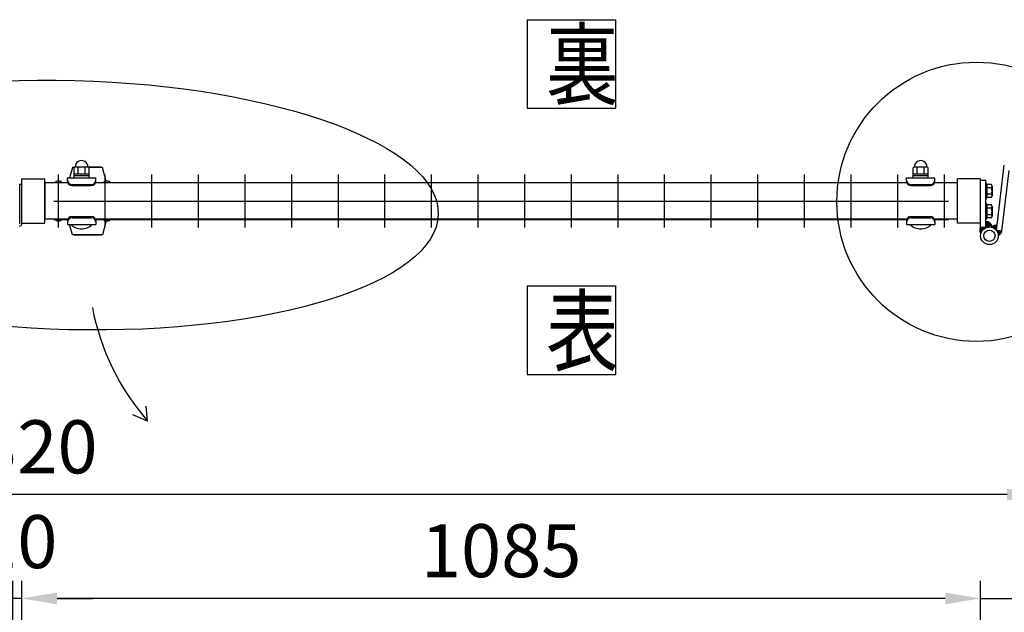
# Model space of a CAD drawing. Units: millimetres. Extents: x 91 to 7306, y 33 to 5331.
# Drawn here: x 1550 to 2664, y 4619 to 5289 of the extents above; entities that cross this region are included whole.
import ezdxf

# ---------------------------------------------------------------- set-up
doc = ezdxf.new("R2010")
doc.units = ezdxf.units.MM
doc.header["$LTSCALE"] = 200
doc.header["$PDMODE"] = 33
doc.header["$PDSIZE"] = 5
for name, color, linetype in [('HATCH', 2, 'Continuous'), ('MOJI', 6, 'Continuous'), ('SJC', 1, 'Continuous'), ('SUNPO', 6, 'Continuous'), ('SUNPOU', 4, 'Continuous')]:
    doc.layers.add(name, color=color, linetype=linetype)
doc.styles.add('EXT08', font='ROMANS', dxfattribs={"width": 0.8, "bigfont": 'EXTFONT'})
doc.styles.get("Standard").update_dxf_attribs({"font": 'arial.ttf'})
doc.dimstyles.new('SJC', dxfattribs={"dimtxt": 0.18, "dimasz": 0.18, "dimexe": 0.18, "dimexo": 0.0625, "dimgap": 0.09, "dimtad": 0, "dimtih": 1, "dimtoh": 1, "dimdec": 4, "dimzin": 0, "dimdsep": 46, "dimtxsty": 'Standard', "dimcen": 0.09, "dimadec": 0, "dimazin": 0, "dimtfac": 1, "dimtdec": 4, "dimtofl": 0, "dimtmove": 0, "dimatfit": 3, "dimfxl": 1, "dimtolj": 1, "dimtzin": 0, "dimarcsym": 0})

# ---------------------------------------------------------------- blocks, each defined once
blk = doc.blocks.new('*D37')
at = {"layer": 'DEFPOINTS', "color": 0}
for p in [(2636.9, 4634.6), (2636.9, 4484.1), (2706.9, 4489.1)]:
    blk.add_point(p, dxfattribs=at)
at = {"layer": 'SUNPOU', "color": 0, "lineweight": -2}
for p, q in [((2636.9, 4504.1), (2636.9, 4654.6)), ((2706.9, 4509.1), (2706.9, 4654.6)), ((2596.9, 4634.6), (2556.9, 4634.6)), ((2636.9, 4634.6), (2706.9, 4634.6)), ((2746.9, 4634.6), (2932.1, 4634.6))]:
    blk.add_line(p, q, dxfattribs=at)
at = {"layer": 'SUNPOU', "color": 0}
for points in [[(2596.9, 4641.3), (2596.9, 4627.9), (2636.9, 4634.6)], [(2746.9, 4641.3), (2746.9, 4627.9), (2706.9, 4634.6)]]:
    blk.add_solid(points, dxfattribs=at)
at = {"layer": 'SUNPOU', "color": 0, "insert": (2869.3, 4688.6), "char_height": 60, "attachment_point": 5, "style": 'EXT08'}
blk.add_mtext('\\A1;70', dxfattribs=at)
blk = doc.blocks.new('*D38')
at = {"layer": 'DEFPOINTS', "color": 0}
for p in [(1551.9, 4634.6), (1551.9, 4493.6), (2636.9, 4484.1)]:
    blk.add_point(p, dxfattribs=at)
at = {"layer": 'SUNPOU', "color": 0, "lineweight": -2}
for p, q in [((1551.9, 4513.6), (1551.9, 4654.6)), ((2636.9, 4504.1), (2636.9, 4654.6)), ((2596.9, 4634.6), (1591.9, 4634.6))]:
    blk.add_line(p, q, dxfattribs=at)
at = {"layer": 'SUNPOU', "color": 0}
for points in [[(1591.9, 4641.3), (1591.9, 4627.9), (1551.9, 4634.6)], [(2596.9, 4641.3), (2596.9, 4627.9), (2636.9, 4634.6)]]:
    blk.add_solid(points, dxfattribs=at)
at = {"layer": 'SUNPOU', "color": 0, "insert": (2094.4, 4688.6), "char_height": 60, "attachment_point": 5, "style": 'EXT08'}
blk.add_mtext('\\A1;1085', dxfattribs=at)
blk = doc.blocks.new('*D40')
at = {"layer": 'DEFPOINTS', "color": 0}
for p in [(386.9, 4752.1), (386.9, 4489.1), (2706.9, 4489.1)]:
    blk.add_point(p, dxfattribs=at)
at = {"layer": 'SUNPOU', "color": 0, "lineweight": -2}
for p, q in [((386.9, 4509.1), (386.9, 4772.1)), ((2706.9, 4509.1), (2706.9, 4772.1)), ((2666.9, 4752.1), (426.9, 4752.1))]:
    blk.add_line(p, q, dxfattribs=at)
at = {"layer": 'SUNPOU', "color": 0}
for points in [[(426.9, 4758.8), (426.9, 4745.4), (386.9, 4752.1)], [(2666.9, 4758.8), (2666.9, 4745.4), (2706.9, 4752.1)]]:
    blk.add_solid(points, dxfattribs=at)
at = {"layer": 'SUNPOU', "color": 0, "insert": (1546.9, 4806.1), "char_height": 60, "attachment_point": 5, "style": 'EXT08'}
blk.add_mtext('\\A1;2320', dxfattribs=at)
blk = doc.blocks.new('*D41')
at = {"layer": 'DEFPOINTS', "color": 0}
for p in [(1541.9, 4634.6), (1541.9, 4493.6), (1551.9, 4493.6)]:
    blk.add_point(p, dxfattribs=at)
at = {"layer": 'SUNPOU', "color": 0, "lineweight": -2}
for p, q in [((1541.9, 4513.6), (1541.9, 4654.6)), ((1551.9, 4513.6), (1551.9, 4654.6)), ((1501.9, 4634.6), (1461.9, 4634.6)), ((1551.9, 4634.6), (1541.9, 4634.6)), ((1591.9, 4634.6), (1631.9, 4634.6))]:
    blk.add_line(p, q, dxfattribs=at)
at = {"layer": 'SUNPOU', "color": 0}
for points in [[(1501.9, 4641.3), (1501.9, 4627.9), (1541.9, 4634.6)], [(1591.9, 4641.3), (1591.9, 4627.9), (1551.9, 4634.6)]]:
    blk.add_solid(points, dxfattribs=at)
at = {"layer": 'SUNPOU', "color": 0, "insert": (1546.9, 4698.9), "char_height": 60, "attachment_point": 5, "style": 'EXT08'}
blk.add_mtext('\\A1;10', dxfattribs=at)

msp = doc.modelspace()

# ---------------------------------------------------------------- linework, layer by layer
at = {"layer": 'HATCH'}
for p, q in [((1609.30215, 5122.04301), (1606.09393, 5110.4934)), ((1611.30215, 5122.04301), (1609.30215, 5122.04301)), ((1612.36793, 5122.54301), (1611.30215, 5122.54301)), ((1611.30215, 5122.54301), (1611.30215, 5122.04301)), ((1641.30215, 5122.54301), (1626.871, 5122.54301)), ((1643.30215, 5122.04301), (1627.95432, 5122.04301)), ((1641.30215, 5122.54301), (1641.30215, 5122.04301)), ((1647.62267, 5106.48915), (1643.30215, 5122.04301)), ((1647.62267, 5061.59678), (1643.30215, 5046.04292)), ((1609.30215, 5046.04292), (1606.09393, 5057.59253)), ((1643.30215, 5046.04292), (1609.30215, 5046.04292)), ((1611.30215, 5045.54292), (1611.30215, 5046.04292)), ((1641.30215, 5045.54292), (1611.30215, 5045.54292)), ((1641.30215, 5045.54292), (1641.30215, 5046.04292))]:
    msp.add_line(p, q, dxfattribs=at)
at = {"layer": 'MOJI'}
for p, q in [((1611.11947, 5110.49253), (1611.11947, 5121.49253)), ((1628.11947, 5114.49253), (1611.11947, 5114.49253)), ((1627.11947, 5122.49253), (1612.11947, 5122.49253)), ((1615.61947, 5114.49253), (1615.61947, 5122.49253)), ((1623.61947, 5114.49253), (1623.61947, 5122.49253)), ((1628.11947, 5110.49253), (1628.11947, 5121.49253)), ((2560.61947, 5110.49253), (2560.61947, 5121.49253)), ((2577.61947, 5114.49253), (2560.61947, 5114.49253)), ((2576.61947, 5122.49253), (2561.61947, 5122.49253)), ((2565.11947, 5114.49253), (2565.11947, 5122.49253)), ((2573.11947, 5114.49253), (2573.11947, 5122.49253)), ((2577.61947, 5110.49253), (2577.61947, 5121.49253)), ((2654.86349, 5050.92589), (2663.72327, 5124.73134)), ((2660.82072, 5050.21077), (2669.04609, 5118.73134)), ((1604.01521, 5104.54296), (1577.90205, 5104.54296)), ((1577.90205, 5104.54296), (1577.90222, 5063.54296)), ((1603.61947, 5110.49253), (1635.61947, 5110.49253)), ((1603.61947, 5106.49253), (1603.61947, 5110.49253)), ((1608.61947, 5102.84491), (1630.61947, 5102.84491)), ((1628.11947, 5112.49253), (1611.11947, 5112.49253)), ((1611.11947, 5110.49253), (1628.11947, 5110.49253)), ((2553.51521, 5104.54296), (1635.22372, 5104.54296)), ((1635.61947, 5106.49253), (1635.61947, 5110.49253)), ((2553.11947, 5110.49253), (2585.11947, 5110.49253)), ((2553.11947, 5106.49253), (2553.11947, 5110.49253)), ((2558.11947, 5102.84491), (2580.11947, 5102.84491)), ((2577.61947, 5112.49253), (2560.61947, 5112.49253)), ((2560.61947, 5110.49253), (2577.61947, 5110.49253)), ((2610.9024, 5104.54296), (2584.72372, 5104.54296)), ((2585.11947, 5106.49253), (2585.11947, 5110.49253)), ((1608.61947, 5101.49253), (1630.61947, 5101.49253)), ((2558.11947, 5101.49253), (2580.11947, 5101.49253)), ((1604.01558, 5063.54296), (1577.90205, 5063.54296)), ((1603.61947, 5061.59253), (1603.61947, 5057.59253)), ((1608.61947, 5066.59253), (1630.61947, 5066.59253)), ((1608.61947, 5065.24015), (1630.61947, 5065.24015)), ((2553.51558, 5063.54296), (1635.22336, 5063.54296)), ((1635.61947, 5061.59253), (1635.61947, 5057.59253)), ((2553.11947, 5061.59253), (2553.11947, 5057.59253)), ((2558.11947, 5066.59253), (2580.11947, 5066.59253)), ((2558.11947, 5065.24015), (2580.11947, 5065.24015)), ((2610.9024, 5063.54296), (2584.72336, 5063.54296)), ((2585.11947, 5061.59253), (2585.11947, 5057.59253)), ((1603.61947, 5057.59253), (1635.61947, 5057.59253)), ((1607.61947, 5057.59253), (1631.61947, 5057.59253)), ((2553.11947, 5057.59253), (2585.11947, 5057.59253)), ((2557.11947, 5057.59253), (2581.11947, 5057.59253)), ((2650.28155, 5054.28241), (2652.16087, 5056.28274)), ((2651.2654, 5053.86915), (2654.0902, 5056.87585)), ((2652.17015, 5053.3717), (2655.47953, 5056.89418)), ((2653.00194, 5052.7966), (2655.39365, 5055.34231)), ((2653.76407, 5052.14735), (2655.19265, 5053.66792)), ((2654.45756, 5051.42503), (2654.99165, 5051.99352)), ((2660.82072, 5050.21077), (2654.86349, 5050.92589)), ((2660.82072, 5050.21077), (2654.86349, 5050.92589)), ((2655.08131, 5050.6285), (2655.31032, 5050.87225)), ((2655.63197, 5049.75416), (2656.54336, 5050.72423)), ((2656.10331, 5048.7954), (2657.7764, 5050.57622)), ((2656.485, 5047.74121), (2659.00944, 5050.4282)), ((2656.76, 5046.57346), (2660.24248, 5050.28018)), ((2656.89863, 5045.26056), (2660.61465, 5049.21586))]:
    msp.add_line(p, q, dxfattribs=at)
msp.add_circle((2646.90629, 5044.86925), 10, dxfattribs=at)
for centre, radius, start, end in [((1619.61947, 5122.73836), 7.25417, 358.05795614, 181.94204386), ((2569.11947, 5122.73836), 7.25417, 358.05795614, 181.94204386), ((1612.11947, 5121.49253), 1, 90, 180), ((1627.11947, 5121.49253), 1, 0, 90), ((2561.61947, 5121.49253), 1, 90, 180), ((2576.61947, 5121.49253), 1, 0, 90), ((1593.40215, 5100.87492), 5.668, 40.32702867, 139.67297133), ((1608.61947, 5107.84491), 5, 180, 270), ((1608.61947, 5106.49253), 5, 180, 270), ((1630.61947, 5107.84491), 5, 270, 0), ((1630.61947, 5106.49253), 5, 270, 0), ((1648.40215, 5100.87501), 5.668, 40.32588043, 139.67411957), ((2558.11947, 5107.84491), 5, 180, 270), ((2558.11947, 5106.49253), 5, 180, 270), ((2580.11947, 5107.84491), 5, 270, 0), ((2580.11947, 5106.49253), 5, 270, 0), ((1593.40215, 5067.21092), 5.668, 220.32588043, 319.67411957), ((1608.61947, 5061.59253), 5, 90, 180), ((1608.61947, 5060.24015), 5, 90, 180), ((1630.61947, 5061.59253), 5, 0, 90), ((1630.61947, 5060.24015), 5, 0, 90), ((1648.40215, 5067.21092), 5.668, 220.32588043, 319.67411957), ((2558.11947, 5061.59253), 5, 90, 180), ((2558.11947, 5060.24015), 5, 90, 180), ((2580.11947, 5061.59253), 5, 0, 90), ((2580.11947, 5060.24015), 5, 0, 90), ((1619.61947, 5069.49253), 16.9, 224.7602701, 315.2397299), ((2569.11947, 5069.49253), 16.9, 224.7602701, 315.2397299), ((2654.86349, 5050.92589), 6, 83.15483462, 144.73423358), ((2654.86349, 5050.92589), 6, 289.81902733, 353.15483462)]:
    msp.add_arc(centre, radius, start, end, dxfattribs=at)
at = {"layer": 'SJC'}
for p, q in [((1593.27722, 5114.04275), (1593.27722, 5054.04275)), ((1646.02722, 5114.04275), (1646.02722, 5054.04275)), ((1698.77722, 5114.04275), (1698.77722, 5054.04275)), ((1751.52722, 5114.04275), (1751.52722, 5054.04275)), ((1804.27722, 5114.04275), (1804.27722, 5054.04275)), ((1857.02722, 5114.04275), (1857.02722, 5054.04275)), ((1909.77722, 5114.04275), (1909.77722, 5054.04275)), ((1962.52722, 5114.04275), (1962.52722, 5054.04275)), ((2015.27722, 5114.04275), (2015.27722, 5054.04275)), ((2068.02722, 5114.04275), (2068.02722, 5054.04275)), ((2120.77722, 5114.04275), (2120.77722, 5054.04275)), ((2173.52722, 5114.04275), (2173.52722, 5054.04275)), ((2226.27722, 5114.04275), (2226.27722, 5054.04275)), ((2279.02722, 5114.04275), (2279.02722, 5054.04275)), ((2331.77722, 5114.04275), (2331.77722, 5054.04275)), ((2384.52722, 5114.04275), (2384.52722, 5054.04275)), ((2437.27722, 5114.04275), (2437.27722, 5054.04275)), ((2490.02722, 5114.04275), (2490.02722, 5054.04275)), ((2542.77722, 5114.04275), (2542.77722, 5054.04275)), ((2595.52722, 5114.04275), (2595.52722, 5054.04275)), ((1551.90222, 5059.04275), (1551.90222, 5109.04275)), ((1551.90222, 5059.04275), (1551.90222, 5109.04275)), ((1551.90222, 5109.04275), (1577.90222, 5109.04275)), ((1577.90222, 5059.04275), (1577.90222, 5109.04275)), ((1588.27722, 5105.04253), (1603.83433, 5105.04253)), ((1635.4046, 5105.04253), (2553.33433, 5105.04253)), ((2584.9046, 5105.04253), (2600.52722, 5105.04253)), ((2610.9024, 5059.04296), (2610.9024, 5109.04296)), ((2610.9024, 5059.04296), (2610.9024, 5109.04296)), ((2636.9024, 5109.04296), (2610.9024, 5109.04296)), ((2636.9024, 5059.04296), (2636.9024, 5109.04296)), ((1588.27722, 5084.04253), (2600.52722, 5084.04253)), ((1551.90222, 5059.04275), (1577.90222, 5059.04275)), ((1588.27453, 5063.04253), (1603.83433, 5063.04253)), ((1635.4046, 5063.04253), (2553.33433, 5063.04253)), ((2584.9046, 5063.04253), (2600.52991, 5063.04253)), ((2636.9024, 5059.04296), (2610.9024, 5059.04296))]:
    msp.add_line(p, q, dxfattribs=at)
at = {"layer": 'SUNPO'}
for p, q in [((2636.90629, 5054.1162), (2636.90629, 5107.86925)), ((2636.90629, 5107.86925), (2642.90629, 5107.86925)), ((2642.90629, 5054.1162), (2642.90629, 5107.86925)), ((2642.90629, 5103.86925), (2642.90629, 5086.86925)), ((2643.90629, 5103.86925), (2642.90629, 5103.86925)), ((2643.90629, 5086.86925), (2643.90629, 5103.86925)), ((2643.90629, 5102.73046), (2643.90629, 5088.00803)), ((2649.23647, 5102.73046), (2643.90629, 5102.73046)), ((2649.23647, 5099.04986), (2643.90629, 5099.04986)), ((2649.23647, 5091.68864), (2643.90629, 5091.68864)), ((2649.90629, 5100.89016), (2649.90629, 5089.84834)), ((2642.90629, 5086.86925), (2643.90629, 5086.86925)), ((2642.90629, 5080.86925), (2642.90629, 5063.86925)), ((2643.90629, 5080.86925), (2642.90629, 5080.86925)), ((2649.23647, 5088.00803), (2643.90629, 5088.00803)), ((2643.90629, 5063.86925), (2643.90629, 5080.86925)), ((2643.90629, 5079.73046), (2643.90629, 5065.00803)), ((2649.23647, 5079.73046), (2643.90629, 5079.73046)), ((2649.23647, 5076.04986), (2643.90629, 5076.04986)), ((2649.90629, 5077.89016), (2649.90629, 5066.84834)), ((2642.8872, 5054.02605), (2647.89144, 5059.03029)), ((2642.90629, 5063.86925), (2643.90629, 5063.86925)), ((2642.90629, 5059.70199), (2644.19993, 5060.99562)), ((2642.90629, 5058.28777), (2645.30932, 5060.6908)), ((2642.90629, 5056.87356), (2646.28147, 5060.24875)), ((2642.90629, 5055.45935), (2647.13869, 5059.69175)), ((2649.23647, 5068.68864), (2643.90629, 5068.68864)), ((2649.23647, 5065.00803), (2643.90629, 5065.00803)), ((2644.95175, 5054.67638), (2648.54265, 5058.26728)), ((2635.92756, 5051.30905), (2638.73471, 5054.1162)), ((2635.95682, 5049.92409), (2640.14893, 5054.1162)), ((2636.20097, 5048.75403), (2641.56314, 5054.1162)), ((2636.59566, 5047.73451), (2637.74949, 5048.88833)), ((2642.90629, 5054.1162), (2636.90629, 5054.1162)), ((2646.55257, 5054.86299), (2649.08871, 5057.39913)), ((2637.09916, 5046.82379), (2637.11177, 5046.83641))]:
    msp.add_line(p, q, dxfattribs=at)
for radius in [10, 6.35]:
    msp.add_circle((2646.90629, 5044.86925), radius, dxfattribs=at)
for centre, radius, start, end in [((2647.04328, 5100.89016), 2.863, 320, 40), ((2639.45899, 5095.36925), 10.4473, 339.37179037, 20.62820963), ((2647.04328, 5089.84834), 2.863, 320, 40), ((2647.04328, 5077.89016), 2.863, 320, 40), ((2639.45899, 5072.36925), 10.4473, 339.37179037, 20.62820963), ((2642.90629, 5054.1162), 7, 2.77068173, 90), ((2647.04328, 5066.84834), 2.863, 320, 40), ((2642.90629, 5050.7637), 7, 148.99728087, 214.01422228)]:
    msp.add_arc(centre, radius, start, end, dxfattribs=at)
at = {"layer": 'SUNPOU'}
for p, q in [((2123.88374, 5289.20988), (2123.88374, 5189.20988)), ((2223.88374, 5289.20988), (2223.88374, 5189.20988)), ((1549.60222, 5058.34275), (1549.60222, 5103.04275)), ((1549.60222, 5103.04275), (1551.90222, 5103.04275)), ((1551.90222, 5058.34275), (1551.90222, 5103.04275)), ((2642.90629, 5054.1162), (2636.90629, 5054.1162)), ((2123.88379, 4988.04735), (2123.88379, 4888.04735)), ((2223.88379, 4988.04735), (2223.88379, 4888.04735)), ((1694.30546, 4835.22655), (1692.72708, 4852.17614)), ((1694.30546, 4835.22655), (1677.78506, 4842.43985))]:
    msp.add_line(p, q, dxfattribs=at)
for points in [[(2123.88374, 5289.20988), (2223.88374, 5289.20988)], [(2123.88374, 5189.20988), (2223.88374, 5189.20988)], [(2123.88379, 4988.04735), (2223.88379, 4988.04735)], [(2123.88379, 4888.04735), (2223.88379, 4888.04735)]]:
    msp.add_lwpolyline(points, dxfattribs=at)
msp.add_circle((2632.15823, 5083.2694), 157.91539, dxfattribs=at)
for centre, radius, start, end in [((1549.30222, 5058.34275), 2.6, 270, 0), ((2642.90629, 5054.1162), 7, 2.77068173, 90), ((2642.90629, 5050.7637), 7, 148.99728087, 214.01422228), ((1900.95038, 5015.26436), 274.0725, 190.88115418, 221.0637624)]:
    msp.add_arc(centre, radius, start, end, dxfattribs=at)
msp.add_ellipse((1608.45065, 5079.49608), major_axis=(414.75163, -10.55206), ratio=0.3396874088, dxfattribs=at)

# ---------------------------------------------------------------- texts
at = {"layer": 'SUNPOU', "style": 'EXT08', "width": 0.8}
for s, p in [('裏', (2145.25292, 5200.76459)), ('表', (2145.25296, 4899.60206))]:
    msp.add_text(s, height=75, dxfattribs=at).set_placement(p)

# ---------------------------------------------------------------- dimensions: what is measured, and where the dimension line sits
at = {"layer": 'SUNPOU'}
for base, p1, p2, picture, middle in [((386.90222, 4752.10372), (2706.90222, 4489.13254), (386.90222, 4489.13254), '*D40', (1546.90222, 4806.10372)), ((1551.90222, 4634.5834), (2636.90222, 4484.13254), (1551.90222, 4493.63254), '*D38', (2094.40222, 4688.5834))]:
    dim = msp.add_linear_dim(base=base, p1=p1, p2=p2, dimstyle='SJC', override={"dimscale": 20, "dimtxt": 3, "dimasz": 2, "dimexe": 1, "dimexo": 1, "dimgap": 1.2, "dimtad": 1, "dimtih": 0, "dimtoh": 0, "dimzin": 8, "dimtxsty": 'EXT08', "dimtofl": 1, "dimtmove": 2}, dxfattribs=at)
    dim.commit()
    dim.dimension.update_dxf_attribs({"geometry": picture, "text_midpoint": middle})
for base, p1, p2, override, picture, middle in [((1541.90222, 4634.5834), (1551.90222, 4493.63254), (1541.90222, 4493.63254), {"dimscale": 20, "dimtxt": 3, "dimasz": 2, "dimexe": 1, "dimexo": 1, "dimgap": 1.2, "dimtad": 1, "dimtih": 0, "dimtoh": 0, "dimzin": 8, "dimtxsty": 'EXT08', "dimtofl": 1, "dimtmove": 2}, '*D41', (1546.90222, 4698.90095)), ((2636.90222, 4634.5834), (2706.90222, 4489.13254), (2636.90222, 4484.13254), {"dimscale": 20, "dimtxt": 3, "dimasz": 2, "dimexe": 1, "dimexo": 1, "dimgap": 1.2, "dimtad": 1, "dimtih": 0, "dimtoh": 0, "dimzin": 8, "dimtxsty": 'EXT08', "dimtofl": 1, "dimtmove": 0}, '*D37', (2869.28317, 4634.5834))]:
    dim = msp.add_linear_dim(base=base, p1=p1, p2=p2, dimstyle='SJC', override=override, dxfattribs=at)
    dim.commit()
    dim.dimension.update_dxf_attribs({"geometry": picture, "text_midpoint": middle, "dimtype": 160})

doc.saveas('drawing.dxf')
